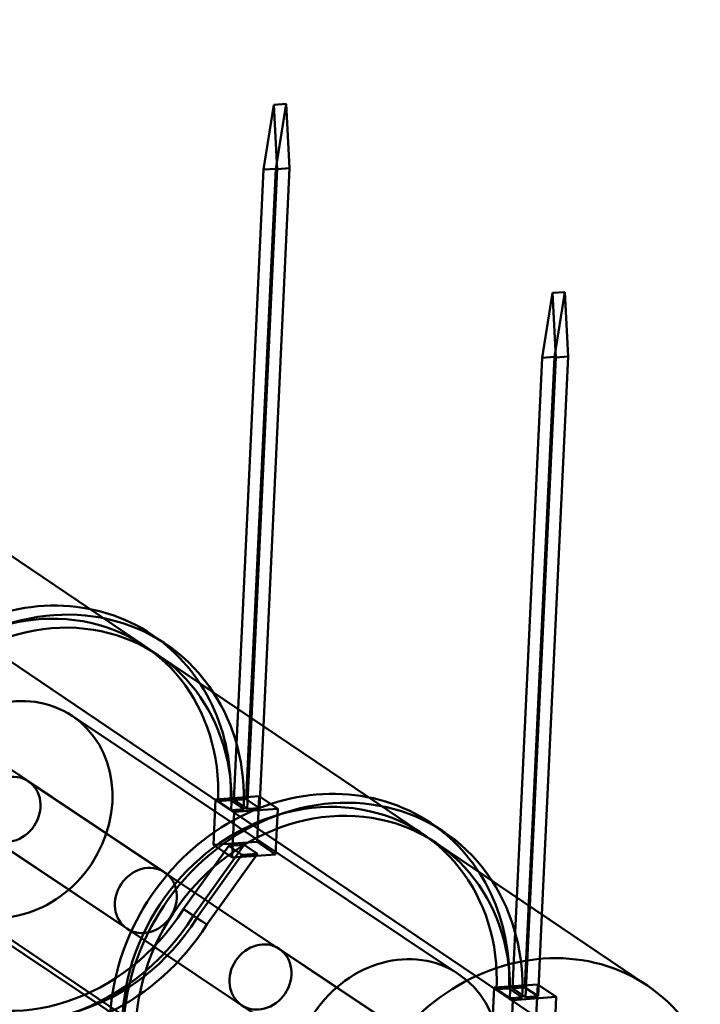
# Model space of a CAD drawing. Units: millimetres. Extents: x 101843 to 110403, y 20663 to 28853.
# Drawn here: x 103870 to 103970, y 25605 to 25751 of the extents above; entities that cross this region are included whole.
import ezdxf

# ---------------------------------------------------------------- set-up
doc = ezdxf.new("R2010")
doc.units = ezdxf.units.MM
for name, color, linetype, lineweight in [('ЗОНА БЕЗОПАСНОСТИ', 251, 'Continuous', 90), ('МАФ', 7, 'Continuous', 50), ('РАЗМЕРЫ', 250, 'Continuous', 25)]:
    doc.layers.add(name, color=color, linetype=linetype, lineweight=lineweight)
doc.styles.get("Standard").update_dxf_attribs({"font": 'candara.ttf'})
doc.dimstyles.new('ISO-25', dxfattribs={"dimtxt": 340, "dimasz": 50, "dimexe": 11.25, "dimexo": 0.63, "dimgap": 15, "dimtad": 1, "dimdec": 0, "dimtxsty": 'Standard', "dimblk": 'OBLIQUE', "dimcen": 2.5, "dimadec": 0, "dimazin": 0, "dimtfac": 1, "dimtdec": 0, "dimtmove": 0, "dimatfit": 3, "dimfxl": 1, "dimarcsym": 0})

# ---------------------------------------------------------------- blocks, each defined once
blk = doc.blocks.new('_Oblique')
at = {"color": 0, "linetype": 'ByBlock', "lineweight": -2}
blk.add_line((-0.5, -0.5), (0.5, 0.5), dxfattribs=at)
blk = doc.blocks.new('*D7')
at = {"layer": 'Defpoints', "color": 0, "transparency": 16777216}
for p in [(109029.49, 26121.81), (102231.49, 22778.91)]:
    blk.add_point(p, dxfattribs=at)
at = {"layer": 'РАЗМЕРЫ', "color": 0, "lineweight": -2, "transparency": 16777216}
for p in [(110360.95, 26776.56), (102231.49, 22778.91)]:
    blk.add_line(p, (109029.49, 26121.81), dxfattribs=at)
at = {"layer": 'РАЗМЕРЫ', "color": 0, "lineweight": -2, "transparency": 16777216, "xscale": 50, "yscale": 50, "zscale": 50}
for p, rotation in [((109029.49, 26121.81), 206.1855715384289), ((102231.49, 22778.91), 26.18557153842891)]:
    blk.add_blockref('_Oblique', p, dxfattribs=dict(at, rotation=rotation))
at = {"layer": 'РАЗМЕРЫ', "color": 0, "transparency": 16777216, "insert": (109634.48, 26686), "char_height": 340, "attachment_point": 5, "rotation": 26.1856}
blk.add_mtext('∅7575', dxfattribs=at)

msp = doc.modelspace()

# ---------------------------------------------------------------- linework, layer by layer
at = {"layer": 'ЗОНА БЕЗОПАСНОСТИ'}
msp.add_circle((105630.49, 24450.36), 3787.74, dxfattribs=at)
at = {"layer": 'МАФ', "color": 0, "linetype": 'Continuous'}
for p, q in [((103907.18, 25738.2, 4663.32), (103905.64, 25728.61, 4663.32)), ((103909.01, 25738.33, 4663.32), (103907.18, 25738.2, 4663.32)), ((103907.18, 25738.2, 4663.32), (103907.67, 25728.67, 4663.32)), ((103907.48, 25728.74, 4663.32), (103909.01, 25738.33, 4663.32)), ((103909.5, 25728.8, 4663.32), (103909.01, 25738.33, 4663.32)), ((103757.97, 25730.47, 4663.32), (103955.09, 25597.23, 4663.32)), ((103907.48, 25728.74, 4663.32), (103903.1, 25635.58, 4663.32)), ((103907.67, 25728.67, 4663.32), (103903.85, 25647.56, 4663.32)), ((103905.63, 25646.36, 4663.32), (103909.5, 25728.8, 4663.32)), ((103905.64, 25728.61, 4663.32), (103907.48, 25728.74, 4663.32)), ((103907.67, 25728.67, 4663.32), (103909.5, 25728.8, 4663.32)), ((103901.89, 25648.88, 4663.32), (103905.64, 25728.61, 4663.32)), ((103948.32, 25710.39, 4663.32), (103946.79, 25700.8, 4663.32)), ((103950.16, 25710.52, 4663.32), (103948.32, 25710.39, 4663.32)), ((103948.32, 25710.39, 4663.32), (103948.81, 25700.86, 4663.32)), ((103948.62, 25700.93, 4663.32), (103950.16, 25710.52, 4663.32)), ((103950.65, 25700.99, 4663.32), (103950.16, 25710.52, 4663.32)), ((103738.93, 25702.3, 4663.32), (103936.05, 25569.06, 4663.32)), ((103943.04, 25621.07, 4663.32), (103946.79, 25700.8, 4663.32)), ((103948.62, 25700.93, 4663.32), (103944.24, 25607.77, 4663.32)), ((103948.81, 25700.86, 4663.32), (103945, 25619.75, 4663.32)), ((103946.77, 25618.55, 4663.32), (103950.65, 25700.99, 4663.32)), ((103946.79, 25700.8, 4663.32), (103948.62, 25700.93, 4663.32)), ((103948.81, 25700.86, 4663.32), (103950.65, 25700.99, 4663.32)), ((103848.96, 25684.66, 4663.32), (103880.02, 25663.67, 4663.32)), ((103880.02, 25663.67, 4663.32), (103890.1, 25656.85, 4663.32)), ((103889.26, 25659.83, 4663.32), (103891.22, 25658.5, 4663.32)), ((103888.14, 25658.17, 4663.32), (103890.1, 25656.85, 4663.32)), ((103890.1, 25656.85, 4663.32), (103921.16, 25635.86, 4663.32)), ((103891.03, 25624.77, 4663.32), (103850.72, 25651.7, 4663.32)), ((103901.26, 25635.45, 4663.32), (103901.89, 25648.88, 4663.32)), ((103934.45, 25609.74, 4663.32), (103877.37, 25647.88, 4663.32)), ((103903.85, 25647.56, 4663.32), (103903.22, 25634.13, 4663.32)), ((103905.06, 25634.26, 4663.32), (103905.63, 25646.36, 4663.32)), ((103885.48, 25616.45, 4663.32), (103845.17, 25643.39, 4663.32)), ((103927.99, 25600.07, 4663.32), (103870.91, 25638.21, 4663.32)), ((103898.26, 25628.82, 4663.32), (103898.57, 25635.55, 4663.32)), ((103898.57, 25635.55, 4663.32), (103905, 25636.01, 4663.32)), ((103898.57, 25635.55, 4663.32), (103898.96, 25635.29, 4663.32)), ((103903.1, 25635.58, 4663.32), (103901.26, 25635.45, 4663.32)), ((103905.06, 25634.26, 4663.32), (103903.1, 25635.58, 4663.32)), ((103905, 25636.01, 4663.32), (103904.69, 25629.28, 4663.32)), ((103907.75, 25634.16, 4663.32), (103905, 25636.01, 4663.32)), ((103921.16, 25635.86, 4663.32), (103931.25, 25629.04, 4663.32)), ((103898.96, 25635.29, 4663.32), (103898.93, 25635.29, 4663.32)), ((103898.93, 25635.29, 4663.32), (103900.89, 25633.96, 4663.32)), ((103900.77, 25635.42, 4663.32), (103898.96, 25635.29, 4663.32)), ((103898.96, 25635.29, 4663.32), (103900.92, 25633.96, 4663.32)), ((103902.73, 25634.09, 4663.32), (103900.77, 25635.42, 4663.32)), ((103900.92, 25633.96, 4663.32), (103902.73, 25634.09, 4663.32)), ((103901.26, 25635.45, 4663.32), (103903.22, 25634.13, 4663.32)), ((103901.31, 25633.7, 4663.32), (103907.75, 25634.16, 4663.32)), ((103903.22, 25634.13, 4663.32), (103905.06, 25634.26, 4663.32)), ((103907.43, 25627.42, 4663.32), (103907.75, 25634.16, 4663.32)), ((103900.89, 25633.96, 4663.32), (103900.92, 25633.96, 4663.32)), ((103900.92, 25633.96, 4663.32), (103901.31, 25633.7, 4663.32)), ((103901.31, 25633.7, 4663.32), (103901, 25626.96, 4663.32)), ((103930.4, 25632.02, 4663.32), (103932.36, 25630.69, 4663.32)), ((103922.44, 25591.76, 4663.32), (103865.36, 25629.9, 4663.32)), ((103929.28, 25630.36, 4663.32), (103931.24, 25629.04, 4663.32)), ((103900.5, 25628.69, 4663.32), (103893.85, 25619.36, 4663.32)), ((103895.31, 25618.38, 4663.32), (103902.78, 25628.85, 4663.32)), ((103898.26, 25628.82, 4663.32), (103904.69, 25629.28, 4663.32)), ((103901, 25626.96, 4663.32), (103898.26, 25628.82, 4663.32)), ((103900.5, 25628.69, 4663.32), (103902.78, 25628.85, 4663.32)), ((103902.46, 25627.36, 4663.32), (103900.5, 25628.69, 4663.32)), ((103904.74, 25627.52, 4663.32), (103902.78, 25628.85, 4663.32)), ((103904.69, 25629.28, 4663.32), (103907.43, 25627.42, 4663.32)), ((103931.25, 25629.04, 4663.32), (103962.37, 25608, 4663.32)), ((103895.81, 25618.03, 4663.32), (103902.46, 25627.36, 4663.32)), ((103904.74, 25627.52, 4663.32), (103897.27, 25617.05, 4663.32)), ((103901, 25626.96, 4663.32), (103907.43, 25627.42, 4663.32)), ((103904.74, 25627.52, 4663.32), (103902.46, 25627.36, 4663.32)), ((103942.41, 25607.64, 4663.32), (103943.04, 25621.07, 4663.32)), ((103915.98, 25582.09, 4663.32), (103858.9, 25620.23, 4663.32)), ((103945, 25619.75, 4663.32), (103944.36, 25606.32, 4663.32)), ((103893.82, 25619.3, 4663.32), (103894.56, 25618.84, 4663.32)), ((103895.78, 25617.98, 4663.32), (103893.82, 25619.3, 4663.32)), ((103895.81, 25618.03, 4663.32), (103893.85, 25619.36, 4663.32)), ((103893.85, 25619.36, 4663.32), (103894.56, 25618.84, 4663.32)), ((103896.52, 25617.52, 4663.32), (103894.56, 25618.84, 4663.32)), ((103895.31, 25618.38, 4663.32), (103895.31, 25618.38, 4663.32)), ((103895.31, 25618.38, 4663.32), (103897.27, 25617.05, 4663.32)), ((103895.31, 25618.38, 4663.32), (103897.27, 25617.05, 4663.32)), ((103946.2, 25606.45, 4663.32), (103946.77, 25618.55, 4663.32)), ((103896.52, 25617.52, 4663.32), (103895.78, 25617.98, 4663.32)), ((103896.52, 25617.52, 4663.32), (103895.81, 25618.03, 4663.32)), ((103897.27, 25617.05, 4663.32), (103897.27, 25617.05, 4663.32)), ((103948.27, 25586.52, 4663.32), (103907.96, 25613.46, 4663.32)), ((103939.72, 25607.74, 4663.32), (103946.15, 25608.2, 4663.32)), ((103946.15, 25608.2, 4663.32), (103945.83, 25601.47, 4663.32)), ((103948.89, 25606.35, 4663.32), (103946.15, 25608.2, 4663.32)), ((103939.4, 25601.01, 4663.32), (103939.72, 25607.74, 4663.32)), ((103939.72, 25607.74, 4663.32), (103940.11, 25607.48, 4663.32)), ((103940.11, 25607.48, 4663.32), (103940.08, 25607.48, 4663.32)), ((103940.08, 25607.48, 4663.32), (103942.03, 25606.15, 4663.32)), ((103941.91, 25607.61, 4663.32), (103940.11, 25607.48, 4663.32)), ((103940.11, 25607.48, 4663.32), (103942.07, 25606.15, 4663.32)), ((103943.87, 25606.28, 4663.32), (103941.91, 25607.61, 4663.32)), ((103944.24, 25607.77, 4663.32), (103942.41, 25607.64, 4663.32)), ((103942.41, 25607.64, 4663.32), (103944.36, 25606.32, 4663.32)), ((103946.2, 25606.45, 4663.32), (103944.24, 25607.77, 4663.32)), ((103944.36, 25606.32, 4663.32), (103946.2, 25606.45, 4663.32)), ((103942.03, 25606.15, 4663.32), (103942.07, 25606.15, 4663.32)), ((103942.07, 25606.15, 4663.32), (103943.87, 25606.28, 4663.32)), ((103942.07, 25606.15, 4663.32), (103942.46, 25605.89, 4663.32)), ((103942.46, 25605.89, 4663.32), (103942.14, 25599.16, 4663.32)), ((103942.46, 25605.89, 4663.32), (103948.89, 25606.35, 4663.32)), ((103948.58, 25599.61, 4663.32), (103948.89, 25606.35, 4663.32))]:
    msp.add_line(p, q, dxfattribs=at)
for centre, major_axis, start_param, end_param in [((103871.31, 25633.27, 4663.32), (17.95, 26.56), 0, 3.141593), ((103873.27, 25631.94, 4663.32), (17.95, 26.56), -0.354646, 3.506945), ((103871.31, 25633.27, 4663.32), (16.83, 24.9), -0.964014, 3.186252), ((103873.27, 25631.94, 4663.32), (16.83, 24.9), 0.389236, 3.229371), ((103873.27, 25631.94, 4663.32), (16.83, 24.9), -0.964014, 0.389236), ((103871.31, 25633.27, 4663.32), (17.95, 26.56), -0.964115, 0), ((103873.27, 25631.94, 4663.32), (17.95, 26.56), -0.964115, -0.354646), ((103912.45, 25605.46, 4663.32), (17.95, 26.56), 0, 3.141593), ((103914.41, 25604.14, 4663.32), (17.95, 26.56), -0.354646, 3.506945), ((103912.45, 25605.46, 4663.32), (16.83, 24.9), -0.964014, 3.186252), ((103914.41, 25604.14, 4663.32), (16.83, 24.9), 0.389236, 3.229371), ((103914.41, 25604.14, 4663.32), (16.83, 24.9), -0.964014, 0.389236), ((103912.45, 25605.46, 4663.32), (17.95, 26.56), -0.964115, 0), ((103914.41, 25604.14, 4663.32), (17.95, 26.56), -0.964115, -0.354646), ((103871.31, 25633.27, 4663.32), (-17.95, -26.56), 0, 1.605212), ((103871.31, 25633.27, 4663.32), (-16.83, -24.9), 0.087778, 1.605212), ((103873.27, 25631.94, 4663.32), (-16.83, -24.9), 0.087778, 1.605212), ((103873.27, 25631.94, 4663.32), (-17.95, -26.56), 0.365352, 1.605212), ((103945.57, 25583.15, 4663.32), (16.8, 24.86), -1.250708, 2.175957)]:
    msp.add_ellipse(centre, major_axis=major_axis, ratio=0.88111, start_param=start_param, end_param=end_param, dxfattribs=at)
at = {"layer": 'МАФ', "color": 0, "linetype": 'Continuous', "extrusion": (3.1324e-16, 2.90085e-17, -1)}
for centre in [(103868.13, 25634.06, 4663.32), (103925.22, 25595.92, 4663.32)]:
    msp.add_ellipse(centre, major_axis=(-9.24, -13.82), ratio=0.87462, dxfattribs=at)
at = {"layer": 'МАФ', "color": 0, "linetype": 'Continuous', "extrusion": (3.63392e-16, -4.50212e-18, -1)}
msp.add_ellipse((103868.13, 25634.06, 4663.32), major_axis=(-2.78, -4.16), ratio=0.87462, dxfattribs=at)
for centre in [(103888.26, 25620.61, 4663.32), (103905.19, 25609.3, 4663.32)]:
    msp.add_ellipse(centre, major_axis=(-2.78, -4.16), ratio=0.87462, start_param=-4.712389, end_param=1.570796, dxfattribs=at)

# ---------------------------------------------------------------- dimensions: what is measured, and where the dimension line sits
at = {"layer": 'РАЗМЕРЫ'}
dim = msp.add_diameter_dim_2p(p1=(102231.49, 22778.91), p2=(109029.49, 26121.81), dimstyle='ISO-25', dxfattribs=at)
dim.commit()
dim.dimension.update_dxf_attribs({"geometry": '*D7', "text_midpoint": (109634.48, 26686)})

doc.saveas('drawing.dxf')
